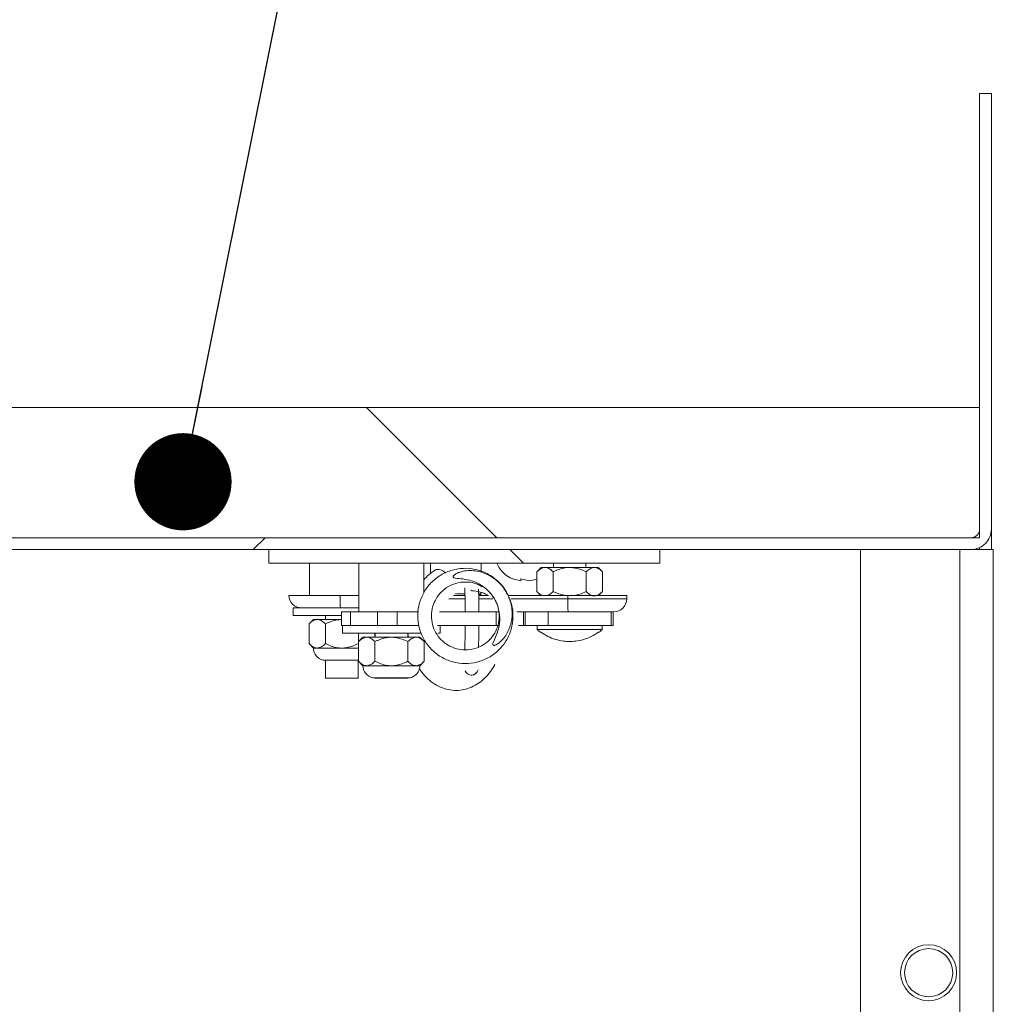
# Model space of a CAD drawing. Units: inches. Extents: x 0.1 to 10.8, y -1.1 to 8.4.
# Drawn here: x 7.5 to 7.8, y 7.3 to 7.5 of the extents above; entities that cross this region are included whole.
import ezdxf

# ---------------------------------------------------------------- set-up
doc = ezdxf.new("R2010")
doc.units = ezdxf.units.IN
doc.header["$MEASUREMENT"] = 0
doc.layers.add('FORMAT', color=7, linetype='Continuous')
doc.dimstyles.new('SLDDIMSTYLE1', dxfattribs={"dimtxt": 0, "dimasz": 0.02488982371794872, "dimexe": 0, "dimexo": 0.0625, "dimgap": 0, "dimtad": 0, "dimtih": 1, "dimtoh": 1, "dimdec": 0, "dimrnd": 1e-09, "dimzin": 0, "dimdsep": 46, "dimtxsty": 'Standard', "dimblk1": 'DOT', "dimblk2": 'DOT', "dimsah": 1, "dimcen": 0.09, "dimadec": 0, "dimazin": 0, "dimtfac": 0.02488982371794872, "dimtdec": 0, "dimtofl": 0, "dimtmove": 0, "dimatfit": 3, "dimldrblk": 'DOT', "dimfxl": 0, "dimfrac": 2, "dimtolj": 1, "dimtzin": 0, "dimarcsym": 0})
pattern_1 = [(45, (0, 0), (-0.2651650429449553, 0.2651650429449554), []), (45, (0.176776695, 0), (-0.2651650429449553, 0.2651650429449554), [])]

# ---------------------------------------------------------------- blocks, each defined once
blk = doc.blocks.new('_DOT')
at = {"color": 0, "linetype": 'ByBlock', "lineweight": -2}
blk.add_line((-0.5, 0), (-1, 0), dxfattribs=at)
at = {"color": 0, "linetype": 'ByBlock', "const_width": 0.5}
blk.add_lwpolyline([(-0.25, 0, 1), (0.25, 0, 1)], format="xyb", close=True, dxfattribs=at)

msp = doc.modelspace()

# ---------------------------------------------------------------- hatches: boundary and pattern name
at = {"linetype": 'Continuous', "lineweight": 0}
h = msp.add_hatch(dxfattribs=at)
h.set_pattern_fill('ANSI32', style=0)
h.set_pattern_definition(pattern_1)
edge = h.paths.add_edge_path(flags=0)
edge.add_line((7.360322190370272, 7.395041396473398), (7.360322190370272, 7.392041396473397))
edge.add_line((7.360322190370272, 7.392041396473397), (7.752505523703606, 7.392041396473397))
edge.add_arc((7.752505523703606, 7.397241396473397), 0.0052, 270.0000000000008, 360.0000000000008)
edge.add_line((7.757705523703605, 7.397241396473397), (7.757705523703606, 7.508708063140063))
edge.add_line((7.757705523703606, 7.508708063140063), (7.754705523703605, 7.508708063140063))
edge.add_line((7.754705523703605, 7.508708063140063), (7.754705523703605, 7.397241396473397))
edge.add_arc((7.752505523703606, 7.397241396473397), 0.0022, 270, 360, ccw=False)
edge.add_line((7.752505523703606, 7.395041396473397), (7.360322190370272, 7.395041396473398))
h = msp.add_hatch(dxfattribs=at)
h.set_pattern_fill('ANSI31', angle=90.0000000000002, style=0)
h.set_pattern_definition([(135.0000000000002, (0, 0), (-0.08838834764831814, -0.08838834764831875), [])])
h.paths.add_polyline_path([(7.388038857036936, 7.395041396473384), (7.754705523703602, 7.395041396473384), (7.754705523703602, 7.428374729806717), (7.388038857036936, 7.428374729806716)], flags=0)
h = msp.add_hatch(dxfattribs=at)
h.set_pattern_fill('ANSI32', angle=90.0000000000002, style=0)
h.set_pattern_definition([(135.0000000000002, (0, 0), (-0.2651650429449544, -0.2651650429449562), []), (135.0000000000002, (-6.172125317348642e-16, 0.176776695), (-0.2651650429449544, -0.2651650429449562), [])])
h.paths.add_polyline_path([(7.572822190370273, 7.392041396473395), (7.572822190370273, 7.388554729806728), (7.672822190370272, 7.388554729806728), (7.672822190370272, 7.392041396473394)], flags=0)
h = msp.add_hatch(dxfattribs=at)
h.set_pattern_fill('ANSI32', style=0)
h.set_pattern_definition(pattern_1)
edge = h.paths.add_edge_path(flags=0)
edge.add_spline(control_points=[(7.619947694791129, 7.385012976290444), (7.61995138544911, 7.384988110404872), (7.61995970545026, 7.384963568221037), (7.619971738176703, 7.38494149682063), (7.6199837201356, 7.384919518542167), (7.61999950983052, 7.384899427554537), (7.620017231999507, 7.384881748844473), (7.620048641247379, 7.384850416619456), (7.620086612349202, 7.384825516646709), (7.620125887504819, 7.384804883873562), (7.620243267478574, 7.384743219589049), (7.620375545965465, 7.384712115710609), (7.620505643266853, 7.384686518163952), (7.621101255174493, 7.384569327388801), (7.621712355402163, 7.384553065010665), (7.622315330077156, 7.384483002441335), (7.623529159163146, 7.384341961717705), (7.624745312826715, 7.384051094503597), (7.625861685100586, 7.383554117158191), (7.627111481718611, 7.382997743070388), (7.628276236766726, 7.382181418440317), (7.629211707287171, 7.381183200719886), (7.630005915221366, 7.380335720851421), (7.630658632956021, 7.379330408146359), (7.631105293488908, 7.378258268818402), (7.631525951587721, 7.377248544300218), (7.63177919563704, 7.376154713747507), (7.631854862506508, 7.3750634890394), (7.631933123272002, 7.37393485663286), (7.631823145689034, 7.372780805743996), (7.631548432919975, 7.371683322827944), (7.631256234972684, 7.37051598628091), (7.630689661598413, 7.369435016904471), (7.630270229288005, 7.368307129147897), (7.630224070332643, 7.36818300394505), (7.630181210367086, 7.368056634901588), (7.630155889243539, 7.367926648149018), (7.630147257599641, 7.367882337344344), (7.630140804364435, 7.367837412921631), (7.630138626369812, 7.367792321802477), (7.63013643484487, 7.367746950564561), (7.630138490281078, 7.367700545261096), (7.630149549050104, 7.367656487848108), (7.630155929042127, 7.367631070376892), (7.630165578243665, 7.367606071123381), (7.630179161056139, 7.367583659980026), (7.63019284979743, 7.367561074057996), (7.630211068426314, 7.367540675000348), (7.630232123803714, 7.367524732083595), (7.630250912875282, 7.367510505190475), (7.630272287717277, 7.3674993860973), (7.630294428353186, 7.367491309839512), (7.630329893263378, 7.367478373275345), (7.630368144359856, 7.367472609286477), (7.630405865501275, 7.367471115955497), (7.630479060657422, 7.367468218254366), (7.630552876608781, 7.367480327441939), (7.630623979242694, 7.36749794399682), (7.630847851052613, 7.367553411000064), (7.631057696976975, 7.367662348944986), (7.631254998701745, 7.367781794351465), (7.631804401482089, 7.368114399849439), (7.632283264407969, 7.368567442914981), (7.63270042544866, 7.36905575275357), (7.633384447102666, 7.369856437551234), (7.633930695884785, 7.370789958860191), (7.634319210498101, 7.371768753099856), (7.634716243919701, 7.372769008978775), (7.634956284673095, 7.373844478658985), (7.635029565766326, 7.37491815330363), (7.635069004452768, 7.375495987445887), (7.635061281763321, 7.376078888106437), (7.635007307727058, 7.376655546158799), (7.634898309186699, 7.377820085451131), (7.634595189552044, 7.378980630510764), (7.634125585028965, 7.380051846659396), (7.633630794434929, 7.381180514822654), (7.632939185696569, 7.382241098050105), (7.632103905442439, 7.383147197631697), (7.631253611346547, 7.384069584005261), (7.630229075833738, 7.384856993896374), (7.629115828182455, 7.385435333190006), (7.628031723162988, 7.385998532699528), (7.626831659123466, 7.386379931803003), (7.625619999834638, 7.386536005979453), (7.624452157726116, 7.386686436052488), (7.623232355738937, 7.386643943321427), (7.622092501315972, 7.386348619276082), (7.621833069253154, 7.386281403213451), (7.621576673731231, 7.386200142661792), (7.621327142480817, 7.386102381987895), (7.621149613157277, 7.38603283003287), (7.620975009272224, 7.385954778167971), (7.62080624470663, 7.385866050175974), (7.620686377428582, 7.385803029939173), (7.620569081886187, 7.385734494232159), (7.620456972530299, 7.385658525772154), (7.620343511902155, 7.385581641651977), (7.620233839788003, 7.385497013198609), (7.620138131941919, 7.385398908712105), (7.620098394885589, 7.385358176591741), (7.620060913917879, 7.385314797246076), (7.620028656569667, 7.385267918650093), (7.619996110812818, 7.385220620918851), (7.61996783245438, 7.385168446073972), (7.619953893290552, 7.38511275046031), (7.619945803140188, 7.385080425286819), (7.619942802620987, 7.385045937389417), (7.619947694791129, 7.385012976290444)], knot_values=[0, 0, 0, 0, 5.74661126389886e-05, 5.74661126389886e-05, 5.74661126389886e-05, 0.0001144734729242446, 0.0001144734729242446, 0.0001144734729242446, 0.0002160153305470338, 0.0002160153305470338, 0.0002160153305470338, 0.0005218778733634805, 0.0005218778733634805, 0.0005218778733634805, 0.001918766280050764, 0.001918766280050764, 0.001918766280050764, 0.00475876202664397, 0.00475876202664397, 0.00475876202664397, 0.007958136852537925, 0.007958136852537925, 0.007958136852537925, 0.01066211152893889, 0.01066211152893889, 0.01066211152893889, 0.01320181702991172, 0.01320181702991172, 0.01320181702991172, 0.01582791083535566, 0.01582791083535566, 0.01582791083535566, 0.01860660685984584, 0.01860660685984584, 0.01860660685984584, 0.01891302917372364, 0.01891302917372364, 0.01891302917372364, 0.01901718460470073, 0.01901718460470073, 0.01901718460470073, 0.01912252420755011, 0.01912252420755011, 0.01912252420755011, 0.01918305860010956, 0.01918305860010956, 0.01918305860010956, 0.01924437044343703, 0.01924437044343703, 0.01924437044343703, 0.01929875041183588, 0.01929875041183588, 0.01929875041183588, 0.01938624094137438, 0.01938624094137438, 0.01938624094137438, 0.01955658518813055, 0.01955658518813055, 0.01955658518813055, 0.02009776607939121, 0.02009776607939121, 0.02009776607939121, 0.02161761644989679, 0.02161761644989679, 0.02161761644989679, 0.02412051969191378, 0.02412051969191378, 0.02412051969191378, 0.02667663387180527, 0.02667663387180527, 0.02667663387180527, 0.02804054418492143, 0.02804054418492143, 0.02804054418492143, 0.03082181265563565, 0.03082181265563565, 0.03082181265563565, 0.03375525997423171, 0.03375525997423171, 0.03375525997423171, 0.03674468378946891, 0.03674468378946891, 0.03674468378946891, 0.03965570981371638, 0.03965570981371638, 0.03965570981371638, 0.0424636257315226, 0.0424636257315226, 0.0424636257315226, 0.0430909608735499, 0.0430909608735499, 0.0430909608735499, 0.04353703344956759, 0.04353703344956759, 0.04353703344956759, 0.04385375715080438, 0.04385375715080438, 0.04385375715080438, 0.04417497017162583, 0.04417497017162583, 0.04417497017162583, 0.04430785577842378, 0.04430785577842378, 0.04430785577842378, 0.04444293666455305, 0.04444293666455305, 0.04444293666455305, 0.04452102088627258, 0.04452102088627258, 0.04452102088627258, 0.04452102088627258], weights=[1, 1, 1, 1, 1, 1, 1, 1, 1, 1, 1, 1, 1, 1, 1, 1, 1, 1, 1, 1, 1, 1, 1, 1, 1, 1, 1, 1, 1, 1, 1, 1, 1, 1, 1, 1, 1, 1, 1, 1, 1, 1, 1, 1, 1, 1, 1, 1, 1, 1, 1, 1, 1, 1, 1, 1, 1, 1, 1, 1, 1, 1, 1, 1, 1, 1, 1, 1, 1, 1, 1, 1, 1, 1, 1, 1, 1, 1, 1, 1, 1, 1, 1, 1, 1, 1, 1, 1, 1, 1, 1, 1, 1, 1, 1, 1, 1, 1, 1, 1, 1, 1, 1, 1, 1, 1, 1, 1, 1], degree=3, periodic=0)

# ---------------------------------------------------------------- linework, layer by layer
at = {"color": 7, "linetype": 'Continuous', "lineweight": 15}
for p, q in [((7.754705523776539, 7.397241357998007), (7.754705523776539, 7.50870806676952)), ((7.757705523703619, 7.50870806676952), (7.754705523776539, 7.50870806676952)), ((7.757705523703617, 7.397241357998007), (7.757705523703619, 7.50870806676952)), ((7.754705523776539, 7.428374694343049), (7.388038846569061, 7.428374694343049)), ((7.754705523776539, 7.428374694343049), (7.754705523776539, 7.395041383412302)), ((7.757705523703617, 7.392041361179925), (7.757705523703617, 7.397241357998007)), ((7.752505523830015, 7.395041383412302), (7.360322178309933, 7.395041383412302)), ((7.754705523776539, 7.395041383412302), (7.388038846569061, 7.395041383412302)), ((7.752505523830015, 7.392041361179925), (7.360322178309933, 7.392041361179925)), ((7.572822182158423, 7.388554724124521), (7.572822182158423, 7.392041361179925)), ((7.572822182158423, 7.392041361179925), (7.672822193171984, 7.392041361179925)), ((7.672822193171984, 7.388554724124521), (7.672822193171984, 7.392041361179925)), ((7.724205523142927, 7.392041361179925), (7.724205523142927, 5.192041431766843)), ((7.749605523442178, 7.392041361179925), (7.749605523442178, 5.192041431766843)), ((7.752505523830015, 7.392041361179925), (7.758205523691464, 7.392041361179925)), ((7.754705523776539, 7.392529696871963), (7.754705523776539, 7.392041361179925)), ((7.758205523691464, 7.392041361179925), (7.758205523691464, 5.192041431766843)), ((7.572822182158423, 7.388554724124521), (7.672822193171984, 7.388554724124521)), ((7.583155531231136, 7.388554724124521), (7.583155531231136, 7.380221415947164)), ((7.595822192904779, 7.388554724124521), (7.595822192904779, 7.376054722747826)), ((7.612488858147818, 7.380949578202038), (7.612488858147818, 7.388554724124521)), ((7.614197192190775, 7.388554724124521), (7.614197192190775, 7.385895668619935)), ((7.627113858976339, 7.386401056559428), (7.627113858976339, 7.388554724124521)), ((7.642497068823742, 7.387429745120375), (7.641369048965834, 7.386301715484803)), ((7.642497068823742, 7.387429745120375), (7.643473965094108, 7.387429745120375)), ((7.643473965094108, 7.387429745120375), (7.649788733034259, 7.387429745120375)), ((7.645622069167914, 7.388554724124521), (7.645622069167914, 7.387429745120375)), ((7.649788733034259, 7.387429745120375), (7.656103500974409, 7.387429745120375)), ((7.653955406678267, 7.387429745120375), (7.653955406678267, 7.388554724124521)), ((7.656103500974409, 7.387429745120375), (7.657080407022441, 7.387429745120375)), ((7.658208426880348, 7.386301715484803), (7.657080407022441, 7.387429745120375)), ((7.635158726041348, 7.384502703378255), (7.637323794363628, 7.384036817204657)), ((7.637323794363628, 7.384502703378255), (7.639488852908241, 7.384036817204657)), ((7.639488852908241, 7.384036817204657), (7.641369048965834, 7.38444137786447)), ((7.641369048965834, 7.381266061657105), (7.641369048965834, 7.386301715484803)), ((7.645578891000047, 7.381266061657105), (7.645578891000047, 7.386301715484803)), ((7.653998584846136, 7.381266061657105), (7.653998584846136, 7.386301715484803)), ((7.658208426880348, 7.381266061657105), (7.658208426880348, 7.386301715484803)), ((7.591030306038843, 7.380221415947164), (7.577947184287293, 7.380221415947164)), ((7.595822192904779, 7.380221415947164), (7.591030306038843, 7.380221415947164)), ((7.622993590129592, 7.380221415947164), (7.620049153921748, 7.380221415947164)), ((7.620355732602348, 7.380708030770192), (7.620589057018075, 7.380708030770192)), ((7.620810345128402, 7.380708030770192), (7.623016831638881, 7.380708030770192)), ((7.628995648793297, 7.380221415947164), (7.626494072358389, 7.380221415947164)), ((7.626502451817144, 7.380708030770192), (7.627113858976339, 7.380708030770192)), ((7.626627185487322, 7.380221415947164), (7.627113858976339, 7.380708030770192)), ((7.627113858976339, 7.380708030770192), (7.627113858976339, 7.381063624884561)), ((7.649294912072254, 7.380221415947164), (7.634162929544874, 7.380221415947164)), ((7.641369048965834, 7.381266061657105), (7.642413733786435, 7.380221415947164)), ((7.664372071232958, 7.380221415947164), (7.649294912072254, 7.380221415947164)), ((7.649294912072254, 7.379388046018768), (7.649294912072254, 7.380221415947164)), ((7.657163732282083, 7.380221415947164), (7.658208426880348, 7.381266061657105)), ((7.664372071232958, 7.379388046018768), (7.664372071232958, 7.380221415947164)), ((7.578988857587128, 7.37709639604766), (7.578988857587128, 7.375096433373622)), ((7.595655522830167, 7.37709639604766), (7.578988857587128, 7.37709639604766)), ((7.591422566396307, 7.375096433373622), (7.578988857587128, 7.375096433373622)), ((7.587322185319815, 7.375096433373622), (7.587322185319815, 7.374096373815283)), ((7.591422566396307, 7.376054722747826), (7.591422566396307, 7.372568085692421)), ((7.591422566396307, 7.376054722747826), (7.593681666521213, 7.376054722747826)), ((7.593681666521213, 7.376054722747826), (7.593681666521213, 7.372568085692421)), ((7.593681666521213, 7.376054722747826), (7.600610325147423, 7.376054722747826)), ((7.600610325147423, 7.376054722747826), (7.600610325147423, 7.372568085692421)), ((7.600610325147423, 7.376054722747826), (7.605605489665079, 7.376054722747826)), ((7.605605489665079, 7.376054722747826), (7.605605489665079, 7.372568085692421)), ((7.605605489665079, 7.376054722747826), (7.611053741393076, 7.376054722747826)), ((7.616499744258165, 7.376054722747826), (7.630972457957029, 7.376054722747826)), ((7.630972457957029, 7.376054722747826), (7.630972457957029, 7.372568085692421)), ((7.630972457957029, 7.376054722747826), (7.631622291338988, 7.376054722747826)), ((7.63628418415107, 7.376054722747826), (7.637978897906926, 7.376054722747826)), ((7.637978897906926, 7.376054722747826), (7.637978897906926, 7.372568085692421)), ((7.637978897906926, 7.376054722747826), (7.638422891888981, 7.376054722747826)), ((7.638422891888981, 7.372568085692421), (7.638422891888981, 7.376054722747826)), ((7.638422891888981, 7.376054722747826), (7.644273210972262, 7.376054722747826)), ((7.644273210972262, 7.376054722747826), (7.644273210972262, 7.372568085692421)), ((7.644273210972262, 7.376054722747826), (7.658037210191591, 7.376054722747826)), ((7.66103873818435, 7.376054722747826), (7.658037210191591, 7.376054722747826)), ((7.660381718218745, 7.376054722747826), (7.660381718218745, 7.372568085692421)), ((7.660889267022164, 7.372568085692421), (7.660889267022164, 7.376054722747826)), ((7.584197184975641, 7.374096373815283), (7.583069174895399, 7.372968344179712)), ((7.583069174895399, 7.367932768573334), (7.583069174895399, 7.372968344179712)), ((7.584197184975641, 7.374096373815283), (7.585174091023672, 7.374096373815283)), ((7.585174091023672, 7.374096373815283), (7.591488858963824, 7.374096373815283)), ((7.587279007151946, 7.367932768573334), (7.587279007151946, 7.372968344179712)), ((7.591422566396307, 7.372568085692421), (7.593681666521213, 7.372568085692421)), ((7.591655529038436, 7.372568085692421), (7.591655529038436, 7.370568044797064)), ((7.593681666521213, 7.372568085692421), (7.600610325147423, 7.372568085692421)), ((7.600610325147423, 7.372568085692421), (7.605605489665079, 7.372568085692421)), ((7.605605489665079, 7.372568085692421), (7.611258827912788, 7.372568085692421)), ((7.615953915896954, 7.372568085692421), (7.630972457957029, 7.372568085692421)), ((7.616655522014162, 7.370568044797064), (7.616655522014162, 7.372568085692421)), ((7.630972457957029, 7.372568085692421), (7.631378964372145, 7.372568085692421)), ((7.636660819800143, 7.372568085692421), (7.637978897906926, 7.372568085692421)), ((7.637978897906926, 7.372568085692421), (7.638422891888981, 7.372568085692421)), ((7.638422891888981, 7.372568085692421), (7.644273210972262, 7.372568085692421)), ((7.641455405301572, 7.372568085692421), (7.641455405301572, 7.371526412392587)), ((7.644273210972262, 7.372568085692421), (7.660381718218745, 7.372568085692421)), ((7.658122070544611, 7.371526412392587), (7.658122070544611, 7.372568085692421)), ((7.660381718218745, 7.372568085692421), (7.660889267022164, 7.372568085692421)), ((7.591655529038436, 7.370568044797064), (7.611892938809707, 7.370568044797064)), ((7.595698700998035, 7.367932768573334), (7.595698700998035, 7.370568044797064)), ((7.59686385642695, 7.369568063460045), (7.595735836569043, 7.368440033824473)), ((7.59686385642695, 7.369568063460045), (7.597840752697317, 7.369568063460045)), ((7.597840752697317, 7.369568063460045), (7.604155520637467, 7.369568063460045)), ((7.599908552809913, 7.369568063460045), (7.599908552809913, 7.370568044797064)), ((7.599988856771123, 7.370568044797064), (7.599988856771123, 7.369568063460045)), ((7.604155520637467, 7.369568063460045), (7.610470288577617, 7.369568063460045)), ((7.608322194281475, 7.369568063460045), (7.608322194281475, 7.370568044797064)), ((7.608393590790031, 7.370568044797064), (7.608495141616906, 7.369568063460045)), ((7.610470288577617, 7.369568063460045), (7.611447194625649, 7.369568063460045)), ((7.612575214483556, 7.368440033824473), (7.611447194625649, 7.369568063460045)), ((7.616132749386609, 7.370568044797064), (7.616655522014162, 7.370568044797064)), ((7.641455405301572, 7.371526412392587), (7.658122070544611, 7.371526412392587)), ((7.642386454101572, 7.370901424056949), (7.642223343096956, 7.370901424056949)), ((7.657354132749227, 7.370901424056949), (7.65719102174461, 7.370901424056949)), ((7.583069174895399, 7.367932768573334), (7.584197184975641, 7.366804738937761)), ((7.584197184975641, 7.366804738937761), (7.585174091023672, 7.366804738937761)), ((7.585174091023672, 7.366804738937761), (7.591488858963824, 7.366804738937761)), ((7.591488858963824, 7.366804738937761), (7.595735836569043, 7.366804738937761)), ((7.595735836569043, 7.363404458218094), (7.595735836569043, 7.368440033824473)), ((7.599945678603254, 7.363404458218094), (7.599945678603254, 7.368440033824473)), ((7.608365372449343, 7.363404458218094), (7.608365372449343, 7.368440033824473)), ((7.612575214483556, 7.363404458218094), (7.612575214483556, 7.368440033824473)), ((7.586715070555479, 7.363739245461715), (7.591488858963824, 7.363739245461715)), ((7.587322185319815, 7.363739245461715), (7.587322185319815, 7.359054727133225)), ((7.591488858963824, 7.363739245461715), (7.595735836569043, 7.363739245461715)), ((7.595655522830167, 7.359054727133225), (7.595655522830167, 7.363739245461715)), ((7.595735836569043, 7.363404458218094), (7.59686385642695, 7.362276428582523)), ((7.59686385642695, 7.362276428582523), (7.597840752697317, 7.362276428582523)), ((7.597840752697317, 7.362276428582523), (7.604155520637467, 7.362276428582523)), ((7.604155520637467, 7.362276428582523), (7.610470288577617, 7.362276428582523)), ((7.610470288577617, 7.362276428582523), (7.611447194625649, 7.362276428582523)), ((7.611447194625649, 7.362276428582523), (7.612575214483556, 7.363404458218094)), ((7.599381732229122, 7.359210935106476), (7.604155520637467, 7.359210935106476)), ((7.599988856771123, 7.359210935106476), (7.599988856771123, 7.359054727133225)), ((7.604155520637467, 7.359210935106476), (7.608929309045811, 7.359210935106476)), ((7.608322194281475, 7.359054727133225), (7.608322194281475, 7.359210935106476)), ((7.595655522830167, 7.359054727133225), (7.587322185319815, 7.359054727133225)), ((7.608322194281475, 7.359054727133225), (7.599988856771123, 7.359054727133225))]:
    msp.add_line(p, q, dxfattribs=at)
at = {"color": 8, "linetype": 'Continuous', "lineweight": 15}
for p, q in [((7.618822555647071, 7.379388046018768), (7.622999730503102, 7.379388046018768)), ((7.626499586961351, 7.379388046018768), (7.630159914454712, 7.379388046018768)), ((7.634804236803104, 7.379388046018768), (7.649294912072254, 7.379388046018768)), ((7.649294912072254, 7.379388046018768), (7.664372071232958, 7.379388046018768))]:
    msp.add_line(p, q, dxfattribs=at)
at = {"color": 7, "linetype": 'Continuous', "lineweight": 15}
for radius in [0.007166666666666544, 0.00616666666666621]:
    msp.add_circle((7.74165552370362, 7.28370806314006), radius, dxfattribs=at)
for centre, radius, start, end in [((7.752505523703618, 7.397241396473398), 0.005200000000000315, 269.9999999999812, 0), ((7.752505523703618, 7.397241396473398), 0.002200000000000202, 269.9999999999546, 9.252522709714936e-10), ((7.637822190370272, 7.391137576522064), 0.007149513381996395, 201.1777132321264, 248.4810084476956), ((7.581072190370284, 7.380221396473396), 0.003125000000001599, 180, 270.0000000000008), ((7.614182580542408, 7.379441055867644), 0.02316542200224608, 178.0695452217531, 185.8090693393613), ((7.624866235218842, 7.381710845056829), 0.0003566136021278169, 183.1336048909897, 225.1155299811418), ((7.673985631920917, 7.378555553215371), 0.02470475037139265, 178.0688994956715, 185.8099305098422), ((7.661038736195522, 7.379388063140062), 0.003333333333332966, 270.0000000000008, 0), ((7.649723568325653, 7.380901226598191), 0.01250000000000051, 228.5892006954175, 233.1288046227855), ((7.64985390406539, 7.380901226598191), 0.01250000000000104, 306.8711953772195, 311.4107993045872), ((7.587322190370284, 7.366804729806729), 0.003125000000000433, 180, 258.7973605956616), ((7.59998885703695, 7.362276396473396), 0.00312500000000026, 180, 258.7973605956776), ((7.608322190370285, 7.362276396473396), 0.00312500000000026, 281.2026394043241, 0), ((7.624627541205095, 7.361623207128869), 0.00175225030986479, 202.0729255709137, 269.8086306266375), ((7.624625900633092, 7.361621084136459), 0.001750122612053485, 269.8621074890332, 347.7980548912417)]:
    msp.add_arc(centre, radius, start, end, dxfattribs=at)
for points, knots in [([(7.633644224425889, 7.380863691194212), (7.633536396909403, 7.381108373092569), (7.633004133889758, 7.382316182845749), (7.631319824054603, 7.384112245271099), (7.628709615348259, 7.385992023525422), (7.625660483058224, 7.387069239703219), (7.622479163679465, 7.387331412220611), (7.619325337228824, 7.386767828465643), (7.616390142353935, 7.385383216335476), (7.613936444598191, 7.383285113926084), (7.612122210505849, 7.380650159574671), (7.611037222811594, 7.377631813647305), (7.610772779061324, 7.374392303001361), (7.611366280718666, 7.371215767638464), (7.612744132574625, 7.368326017990869), (7.614817886493239, 7.365876713579196), (7.617492409930698, 7.364028103850915), (7.620539658041361, 7.36295479386491), (7.623729917436859, 7.362704887120478), (7.626885557591508, 7.363277698287106), (7.629819515945859, 7.36467053780915), (7.632267250501073, 7.366773417854415), (7.634069183971069, 7.369409766834941), (7.635154088690521, 7.372432405359228), (7.635362403720443, 7.375646743159047), (7.635011819012032, 7.378170190483877), (7.634365467909383, 7.379419464634041), (7.634213528960345, 7.379713133818883)], [0, 0, 0, 0, 0.01067455583126805, 0.05269222092224587, 0.09595252848482101, 0.1389273325285039, 0.1802439525651596, 0.2222763535598555, 0.2655390797979837, 0.3085041108628285, 0.3498076727557932, 0.3918544020130934, 0.4351201416773775, 0.478076651868667, 0.5193691646475402, 0.5614314920732623, 0.6047020145639385, 0.6476492534200236, 0.6889320550782186, 0.7310107916069353, 0.7742851206388968, 0.8172243508399847, 0.858498197724584, 0.9005943218001506, 0.9438736555140679, 0.9868062764036716, 1, 1, 1, 1]), ([(7.618017834276614, 7.385990863964675), (7.617865809531335, 7.38614773310732), (7.617486569294893, 7.386539058155345), (7.61674703344273, 7.38687434388144), (7.615956503478629, 7.387009221869473), (7.615546795629329, 7.386832958266722), (7.615343789611852, 7.386745621467873)], [0, 0, 0, 0, 0.1800797093923367, 0.449226022005059, 0.7270971693754846, 1, 1, 1, 1]), ([(7.643473965094108, 7.387429745120375), (7.643103634059626, 7.38736454298341), (7.642368875231686, 7.387235178060477), (7.641700534514159, 7.386611198606327), (7.641369048965834, 7.386301715484803)], [0, 0, 0, 0, 0.5040171283409701, 0.9999999999999999, 0.9999999999999999, 0.9999999999999999, 0.9999999999999999]), ([(7.645578891000047, 7.386301715484803), (7.645290668871144, 7.386565202393538), (7.644704344975026, 7.387101207978861), (7.643977650555486, 7.387406455689054), (7.64356212690732, 7.387425668690437), (7.643473965094108, 7.387429745120375)], [0, 0, 0, 0, 0.4323727463513719, 0.8795663059593305, 1, 1, 1, 1]), ([(7.649788733034259, 7.387429745120375), (7.649682385768127, 7.387428265733802), (7.648482599715467, 7.387411575625618), (7.647031252300845, 7.387000438905535), (7.645813007016625, 7.386414347475108), (7.645578891000047, 7.386301715484803)], [0, 0, 0, 0, 0.07284528937410467, 0.8218242496689031, 1, 1, 1, 1]), ([(7.653998584846136, 7.386301715484803), (7.653503801386669, 7.386537736992396), (7.652177304919956, 7.387170502073563), (7.650709221212096, 7.387329840168296), (7.649788733034259, 7.387429745120375)], [0, 0, 0, 0, 0.3730002091092853, 1, 1, 1, 1]), ([(7.656103500974409, 7.387429745120375), (7.655733169939928, 7.38736454298341), (7.654998411111987, 7.387235178060477), (7.654330070394461, 7.386611198606327), (7.653998584846136, 7.386301715484803)], [0, 0, 0, 0, 0.5040171283409701, 0.9999999999999999, 0.9999999999999999, 0.9999999999999999, 0.9999999999999999]), ([(7.658208426880348, 7.386301715484803), (7.657920204751445, 7.386565202393538), (7.657333880855329, 7.387101207978861), (7.656607186435789, 7.387406455689054), (7.656191662787621, 7.387425668690437), (7.656103500974409, 7.387429745120375)], [0, 0, 0, 0, 0.4323727463513719, 0.8795663059593305, 1, 1, 1, 1]), ([(7.615349362880802, 7.38673240206503), (7.615118643904998, 7.38659007784461), (7.614288431068139, 7.386077942271983), (7.613305583050405, 7.385260425815967), (7.612664636583358, 7.384461551044976), (7.612488858147818, 7.384242461051263)], [0, 0, 0, 0, 0.218328705920501, 0.7856280294174544, 1, 1, 1, 1]), ([(7.619947691093856, 7.385012941039501), (7.619954053336388, 7.384988360734721), (7.619966756998908, 7.384939280572341), (7.620027943574452, 7.384864248781982), (7.62019900097899, 7.384752389276945), (7.620975265760314, 7.384574061047241), (7.622929433716711, 7.384502956597784), (7.6260909505194, 7.383716513204815), (7.629248644390914, 7.381503211324412), (7.631266053038178, 7.378395333178342), (7.632028337950859, 7.375042921014892), (7.631747752316398, 7.371543599028119), (7.630622347551999, 7.36932361907543), (7.630166162790022, 7.368013705879555), (7.630134387393468, 7.36779254880924), (7.630139557196946, 7.367674084879484), (7.630175018994778, 7.367581082580081), (7.630227156590112, 7.367522772776201), (7.630306255234966, 7.367481776653234), (7.630441693472158, 7.367461763202806), (7.630782851815376, 7.367519090343572), (7.631636183309563, 7.367959417830936), (7.63305837899115, 7.369296135822573), (7.634483436940163, 7.371729345449637), (7.635083782809764, 7.374417490279834), (7.635046219388862, 7.377251148058573), (7.634279806840349, 7.380189569716203), (7.632246122234183, 7.383306376249427), (7.629245089291306, 7.385615590473255), (7.625698164157694, 7.386736861898042), (7.622957674473396, 7.386636015704442), (7.621394779090323, 7.386142621726084), (7.620850905095232, 7.385899361871364), (7.620451502800322, 7.385665197056025), (7.620187342194346, 7.38546187090178), (7.620024883471391, 7.385271662311842), (7.619947367352254, 7.385138451535254), (7.619947604127107, 7.385046656940361), (7.619947691093856, 7.385012941039501)], [0, 0, 0, 0, 0.001326190384179089, 0.002648040371619322, 0.00499074015888475, 0.01199119504275176, 0.04404126091145992, 0.1085599440933711, 0.1807895192330311, 0.2421121702118539, 0.2998651109559419, 0.3595978319540792, 0.4231321796162534, 0.430123997210464, 0.4325084878555089, 0.4349060532032741, 0.4362895757759007, 0.4376836629592558, 0.4389284355279021, 0.4409215336274185, 0.4447892275989084, 0.4569667123360108, 0.4908749478525718, 0.5464758517583489, 0.6032959393694587, 0.6338750112736994, 0.6956288172737183, 0.7606951408837477, 0.8269306986974687, 0.8914321963359223, 0.9536011847690773, 0.9677509032848562, 0.9778180993323068, 0.9849682684760587, 0.9922045486894755, 0.9952083002549157, 0.9982400219344368, 1, 1, 1, 1]), ([(7.637323794363628, 7.384036817204657), (7.637323794363628, 7.384082216457825), (7.637323794363628, 7.384155290757734), (7.637323794363628, 7.384407271885836), (7.637323794363628, 7.384502703378255)], [0, 0, 0, 0, 0.6212752393935141, 1, 1, 1, 1]), ([(7.630153490528922, 7.379886472260907), (7.630407596650091, 7.379537430658558), (7.631104494852165, 7.378580167354521), (7.631688663185034, 7.376678292958971), (7.631857245801124, 7.374388746114177), (7.631394466163273, 7.37213985976328), (7.630381562788346, 7.370103005321474), (7.628875600162004, 7.368387439714708), (7.626948584413014, 7.367108154421252), (7.624766797894312, 7.366385443599551), (7.622489069780981, 7.366248870024969), (7.620245439013338, 7.366699486550787), (7.618170007718817, 7.367733260158111), (7.616451348534898, 7.369265020613081), (7.615193975475703, 7.371172126940928), (7.614462673186344, 7.373342112459031), (7.614320681533799, 7.375656477842886), (7.614788086857047, 7.37790889064887), (7.615811121743764, 7.37994825345908), (7.617323592252845, 7.381662828818349), (7.619253217267722, 7.382936958845301), (7.621434736584559, 7.383656939141368), (7.623698980809595, 7.383771458362096), (7.625741182975482, 7.383408952507574), (7.626876836565005, 7.38276716959879), (7.627356931723898, 7.38249585722818)], [0, 0, 0, 0, 0.02557741347866328, 0.07014728092745046, 0.115967333125294, 0.1613814977943329, 0.2050003184357425, 0.2495857220348862, 0.295406143025804, 0.3408078015530542, 0.3844154800948242, 0.429011990741155, 0.4748314787842052, 0.5202203423711377, 0.5638176218726905, 0.6084300913812175, 0.65425344740378, 0.6996340151358323, 0.7432232088466858, 0.7878555969186785, 0.8336882844853765, 0.8790635057044647, 0.922648140516794, 0.9672996646056942, 1, 1, 1, 1]), ([(7.622967581541157, 7.382246174779199), (7.622968776606402, 7.3821997803081), (7.622975441099655, 7.381941053313289), (7.622986269333009, 7.381126320882773), (7.622998582080823, 7.379793251267845), (7.623006942691564, 7.37811286558681), (7.623011245886773, 7.376833682156563), (7.623011385572629, 7.37610522749604), (7.623011395257239, 7.376054722747826)], [0, 0, 0, 0, 0.0493675064916994, 0.2753066538542149, 0.5094129489216144, 0.745553971689717, 0.9823589122420298, 1, 1, 1, 1]), ([(7.626511124605844, 7.376054722747826), (7.626511028580621, 7.376235447363602), (7.62651057290875, 7.377093046240233), (7.626505604851474, 7.378485238222963), (7.626496111618796, 7.380111601996433), (7.62648546873453, 7.381265014353438), (7.626477104377905, 7.381729991602817), (7.626474370363765, 7.381881976319785)], [0, 0, 0, 0, 0.07108258458731773, 0.3373106891275045, 0.6037225271507479, 0.8704708249007527, 0.9999999999999999, 0.9999999999999999, 0.9999999999999999, 0.9999999999999999]), ([(7.633832229365151, 7.380500978939851), (7.633685132844717, 7.380890806087853), (7.633479055456442, 7.381436941103848), (7.633087354171729, 7.381861033983938), (7.632975246376203, 7.38198241249287)], [0, 0, 0, 0, 0.7137926274393385, 1, 1, 1, 1]), ([(7.624617787366726, 7.381458016772957), (7.625398944125514, 7.381404928048473), (7.626836700868961, 7.381307215686941), (7.628129250873759, 7.380685920680303), (7.628719537316294, 7.380402185414455)], [0, 0, 0, 0, 0.5433163588685547, 1, 1, 1, 1]), ([(7.629404697401267, 7.380885123835509), (7.629486774325581, 7.380814603895349), (7.629928422177601, 7.380435143037665), (7.630198797053078, 7.379907633138437), (7.630418924795936, 7.379478156977799)], [0, 0, 0, 0, 0.1858424623575409, 1, 1, 1, 1]), ([(7.641369048965834, 7.381266061657105), (7.641656705429902, 7.380992286668219), (7.64219200075702, 7.380482823156915), (7.642777398801861, 7.380304097972076), (7.643048216234617, 7.380221415947164)], [0, 0, 0, 0, 0.5373789934166915, 0.9999999999999999, 0.9999999999999999, 0.9999999999999999, 0.9999999999999999]), ([(7.643757771593329, 7.380221415947164), (7.644031422697821, 7.380274308407826), (7.644668666054566, 7.380397477540439), (7.645248216576585, 7.380950514875585), (7.645578891000047, 7.381266061657105)], [0, 0, 0, 0, 0.4294295132229458, 1, 1, 1, 1]), ([(7.645578891000047, 7.381266061657105), (7.645812825922107, 7.381151011010116), (7.646935163835868, 7.380599038256407), (7.648178286040453, 7.380388260312022), (7.649162297604228, 7.380221415947164)], [0, 0, 0, 0, 0.2084353733323317, 1, 1, 1, 1]), ([(7.650252839672859, 7.380221415947164), (7.651014337156086, 7.380307888920381), (7.652322624602772, 7.380456453436785), (7.653504590236953, 7.381027427060628), (7.653998584846136, 7.381266061657105)], [0, 0, 0, 0, 0.5820567071523961, 1, 1, 1, 1]), ([(7.653998584846136, 7.381266061657105), (7.654286806030838, 7.381002574742071), (7.654873128006184, 7.380466569143938), (7.655599832760612, 7.380161321847683), (7.656015342709424, 7.380142108496103), (7.656103500974409, 7.380138032021533)], [0, 0, 0, 0, 0.4323732274022507, 0.8795672845504838, 1, 1, 1, 1]), ([(7.656103500974409, 7.380138032021533), (7.656473834365625, 7.380203271629868), (7.65720859034569, 7.380332709572807), (7.657876940233236, 7.380956617320682), (7.658208426880348, 7.381266061657105)], [0, 0, 0, 0, 0.5040222893893909, 0.9999999999999999, 0.9999999999999999, 0.9999999999999999, 0.9999999999999999]), ([(7.585174091023672, 7.374096373815283), (7.584803750336415, 7.374031161314617), (7.58406893021743, 7.373901768409251), (7.583400649834513, 7.373277826642907), (7.583069174895399, 7.372968344179712)], [0, 0, 0, 0, 0.5039882247217397, 1, 1, 1, 1]), ([(7.587279007151946, 7.372968344179712), (7.586990790140757, 7.373231853751216), (7.586404480639636, 7.373767901796306), (7.585677778213905, 7.374073249620145), (7.585262252833112, 7.374092326321274), (7.585174091023672, 7.374096373815283)], [0, 0, 0, 0, 0.4323763049985474, 0.8795675683234249, 1, 1, 1, 1]), ([(7.591488858963824, 7.374096373815283), (7.591382511692135, 7.374094894440436), (7.590182725576783, 7.374078204464525), (7.588731377732325, 7.373667061626498), (7.587513126465104, 7.373080976073351), (7.587279007151946, 7.372968344179712)], [0, 0, 0, 0, 0.07284514204429202, 0.8218225875269338, 0.9999999999999999, 0.9999999999999999, 0.9999999999999999, 0.9999999999999999]), ([(7.623009263726306, 7.372568085692421), (7.623009014555804, 7.372402890754655), (7.623007708458132, 7.371536974754832), (7.623001190556398, 7.369969179887404), (7.622990688821482, 7.36802204107807), (7.622981053200682, 7.366898618592304), (7.622976537882136, 7.366372175045888)], [0, 0, 0, 0, 0.07562616199597713, 0.3964159226859932, 0.7171563269844078, 1, 1, 1, 1]), ([(7.626481312505792, 7.366936463638289), (7.62648499944961, 7.367395765683282), (7.62649362194709, 7.368469915689834), (7.626502870610001, 7.370356792371824), (7.626508557151312, 7.371804879157884), (7.62650951899698, 7.372536749834642), (7.626509560179472, 7.372568085692421)], [0, 0, 0, 0, 0.2676161121131377, 0.6258623311452812, 0.9839808791996592, 1, 1, 1, 1]), ([(7.597840752697317, 7.369568063460045), (7.597470401892522, 7.369502840096003), (7.596735517513098, 7.369373417854205), (7.596067300382857, 7.368749515596721), (7.595735836569043, 7.368440033824473)], [0, 0, 0, 0, 0.5039579220386731, 1, 1, 1, 1]), ([(7.599945678603254, 7.368440033824473), (7.599657501524418, 7.368703511003913), (7.599071348893548, 7.369239424000624), (7.598344184633111, 7.369544805320167), (7.597928907200693, 7.369563990794757), (7.597840752697317, 7.369568063460045)], [0, 0, 0, 0, 0.4324046106846741, 0.8795116571273296, 1, 1, 1, 1]), ([(7.604155520637467, 7.369568063460045), (7.604049173371335, 7.369566584073473), (7.602849387318674, 7.369549893965289), (7.601398039904053, 7.369138757245207), (7.600179794619833, 7.368552665814779), (7.599945678603254, 7.368440033824473)], [0, 0, 0, 0, 0.07284528937410467, 0.8218242496689031, 1, 1, 1, 1]), ([(7.608365372449343, 7.368440033824473), (7.607870588989877, 7.368676055332066), (7.606544092523164, 7.369308820413234), (7.605076008815304, 7.369468158507966), (7.604155520637467, 7.369568063460045)], [0, 0, 0, 0, 0.3730002091092853, 1, 1, 1, 1]), ([(7.610470288577617, 7.369568063460045), (7.61009994789036, 7.369502850959378), (7.609365127771375, 7.369373458054012), (7.608696847388458, 7.368749516287667), (7.608365372449343, 7.368440033824473)], [0, 0, 0, 0, 0.5039882247217397, 1, 1, 1, 1]), ([(7.612575214483556, 7.368440033824473), (7.612286992354653, 7.368703520733209), (7.611700668458536, 7.369239526318531), (7.610973974038997, 7.369544774028726), (7.610558450390829, 7.369563987030108), (7.610470288577617, 7.369568063460045)], [0, 0, 0, 0, 0.4323727463513719, 0.8795663059593305, 1, 1, 1, 1]), ([(7.65719102174461, 7.370901424056949), (7.656563485960357, 7.370490991077377), (7.654771480244191, 7.369318949157297), (7.652163519865494, 7.368600913551164), (7.649759341572478, 7.368460777343258), (7.647348408836177, 7.368609629306246), (7.644746673009109, 7.369349542530924), (7.642982638651381, 7.370509423219233), (7.642386454101572, 7.370901424056949)], [0, 0, 0, 0, 0.1422029117672142, 0.4060779275643644, 0.5000014934515634, 0.599518571823716, 0.8646506861285624, 1, 1, 1, 1]), ([(7.583069174895399, 7.367932768573334), (7.583357345739727, 7.367669249336106), (7.583943479393467, 7.367133256551317), (7.584670662528873, 7.366828003637996), (7.585085936677846, 7.366808812772379), (7.585174091023672, 7.366804738937761)], [0, 0, 0, 0, 0.4324093919978438, 0.8795119347804782, 1, 1, 1, 1]), ([(7.585174091023672, 7.366804738937761), (7.585544422058155, 7.366869941074726), (7.586279180886095, 7.366999305997658), (7.58694752160362, 7.367623285451809), (7.587279007151946, 7.367932768573334)], [0, 0, 0, 0, 0.5040171283409701, 0.9999999999999999, 0.9999999999999999, 0.9999999999999999, 0.9999999999999999]), ([(7.587279007151946, 7.367932768573334), (7.587513126465104, 7.367820136679694), (7.588731377732325, 7.367234051126547), (7.590182725576783, 7.366822908288523), (7.591382511692135, 7.36680621831261), (7.591488858963824, 7.366804738937761)], [0, 0, 0, 0, 0.1781774124730661, 0.9271548579557078, 0.9999999999999999, 0.9999999999999999, 0.9999999999999999, 0.9999999999999999]), ([(7.591488858963824, 7.366804738937761), (7.592409347444561, 7.366904643142322), (7.593877428624579, 7.367063979718054), (7.595203920832777, 7.367696747042642), (7.595698700998035, 7.367932768573334)], [0, 0, 0, 0, 0.627001076824353, 0.9999999999999999, 0.9999999999999999, 0.9999999999999999, 0.9999999999999999]), ([(7.595735836569043, 7.363404458218094), (7.596024056580672, 7.363140948723124), (7.596610371476319, 7.36260490148209), (7.597337082631458, 7.362299553139269), (7.597752594414533, 7.362280476115522), (7.597840752697317, 7.362276428582523)], [0, 0, 0, 0, 0.4323773699231928, 0.8795686707946281, 1, 1, 1, 1]), ([(7.597840752697317, 7.362276428582523), (7.59821109272418, 7.362341641270136), (7.598945912293075, 7.362471034680304), (7.599614199788026, 7.363094975766782), (7.599945678603254, 7.363404458218094)], [0, 0, 0, 0, 0.5039877032957399, 0.9999999999999999, 0.9999999999999999, 0.9999999999999999, 0.9999999999999999]), ([(7.599945678603254, 7.363404458218094), (7.600179794619833, 7.363291826227788), (7.601398039904053, 7.362705734797361), (7.602849387318675, 7.362294598077277), (7.604049173371335, 7.362277907969095), (7.604155520637467, 7.362276428582523)], [0, 0, 0, 0, 0.1781757503310969, 0.9271547106258953, 0.9999999999999999, 0.9999999999999999, 0.9999999999999999, 0.9999999999999999]), ([(7.604155520637467, 7.362276428582523), (7.605076008815304, 7.362376333534601), (7.606544092523164, 7.362535671629334), (7.607870588989877, 7.363168436710501), (7.608365372449343, 7.363404458218094)], [0, 0, 0, 0, 0.6269997908907148, 1, 1, 1, 1]), ([(7.608365372449343, 7.363404458218094), (7.608653547409828, 7.363140958447788), (7.60923969104184, 7.362605003789747), (7.609966872037703, 7.362299521909216), (7.610382137604752, 7.362280472349569), (7.610470288577617, 7.362276428582523)], [0, 0, 0, 0, 0.4324092329286632, 0.8795140212025072, 1, 1, 1, 1]), ([(7.610470288577617, 7.362276428582523), (7.610840643280339, 7.36234165175055), (7.611575534596999, 7.36247107346297), (7.612243751264616, 7.363094976433372), (7.612575214483556, 7.363404458218094)], [0, 0, 0, 0, 0.5039584688573417, 1, 1, 1, 1]), ([(7.611301331421784, 7.361527694120856), (7.611739044134288, 7.360913571802055), (7.61263961933231, 7.359650041378869), (7.614310519038637, 7.358133119265569), (7.616180838271582, 7.35695210079732), (7.618177954145071, 7.356204479114685), (7.620221009821893, 7.355896266010905), (7.62224476572985, 7.356019755268445), (7.624195247965772, 7.356551279647581), (7.626031669242032, 7.357467207627803), (7.627730581988175, 7.358738346702051), (7.629229388575663, 7.360368800206269), (7.630211773658689, 7.361688897985419), (7.630605101331832, 7.362514401420956), (7.630654361187267, 7.362617786416905)], [0, 0, 0, 0, 0.08942376063122723, 0.1839855655037191, 0.2771996244124146, 0.3683036029254538, 0.4571421493773347, 0.5443108429202441, 0.6307935535521724, 0.7175372421650563, 0.8055621116241415, 0.8953759211516898, 0.9868970139889007, 1, 1, 1, 1]), ([(7.624565506192905, 7.359897170734579), (7.624639098767563, 7.359887845489102), (7.624916391784802, 7.359852708446176), (7.625217166827846, 7.359929981278896), (7.625392841614144, 7.360047675863383), (7.625398201462428, 7.360051266732227)], [0, 0, 0, 0, 0.2593995874570739, 0.977404236922449, 1, 1, 1, 1]), ([(7.625398201462428, 7.360051266732227), (7.625540509997973, 7.360125767788491), (7.625711332395426, 7.360215196359975), (7.625833262971526, 7.360358463299259), (7.625853615756998, 7.360382377573873)], [0, 0, 0, 0, 0.8330789033941327, 1, 1, 1, 1])]:
    msp.add_open_spline(points, degree=3, knots=knots, dxfattribs=at)

# ---------------------------------------------------------------- leaders
at = {"layer": 'FORMAT', "color": 8}
msp.add_leader([(7.550818685759673, 7.409367522153799), (7.586787090649795, 7.58873107578325)], dimstyle='SLDDIMSTYLE1', dxfattribs=at)

doc.saveas('drawing.dxf')
